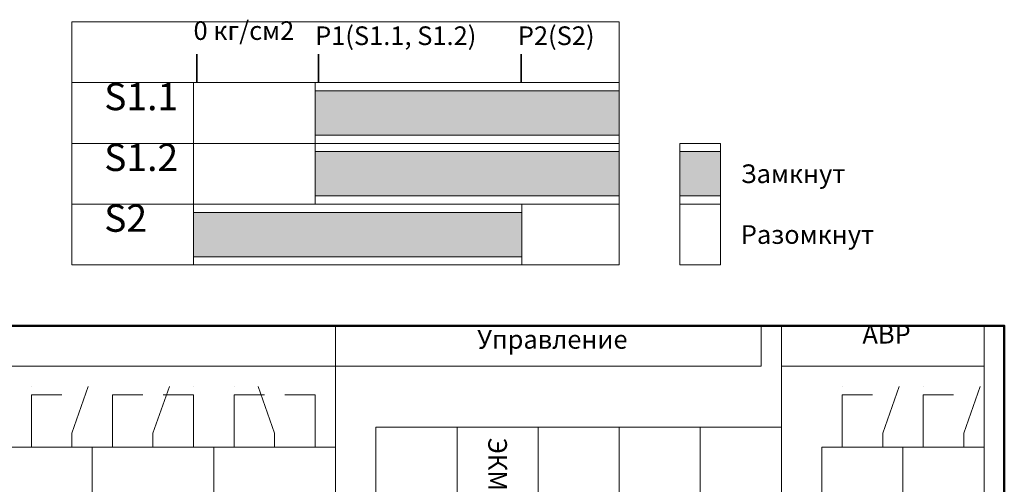
# Model space of a CAD drawing. Units: millimetres. Extents: x 0.7 to 10.22, y 2.25 to 6.31.
# Drawn here: x 6.82 to 10.22, y 4.71 to 6.31 of the extents above; entities that cross this region are included whole.
import ezdxf

# ---------------------------------------------------------------- set-up
doc = ezdxf.new("R2010")
doc.units = ezdxf.units.MM
for name, color, linetype in [('PDF _Геометрия', 5, 'Continuous'), ('PDF _Сплошная заливка', 7, 'Continuous'), ('PDF _Текст', 7, 'Continuous')]:
    doc.layers.add(name, color=color, linetype=linetype)
doc.styles.add('PDF Arial', font='arial.ttf')
doc.styles.add('PDF Arial Bold', font='txt')

msp = doc.modelspace()

# ---------------------------------------------------------------- linework, layer by layer
at = {"layer": 'PDF _Геометрия', "color": 7, "lineweight": 18}
for points in [[(7, 6.3078), (7, 6.0978), (8.89, 6.0978), (8.89, 6.3078)], [(7, 6.0978), (7, 5.8878), (7.42, 5.8878), (7.42, 6.0978)], [(7.42, 6.0978), (7.42, 5.8878), (7.84, 5.8878), (7.84, 6.0978)], [(7.84, 6.0978), (7.84, 5.8878), (8.89, 5.8878), (8.89, 6.0978)], [(7.84, 6.0694), (7.84, 5.9161), (8.89, 5.9161), (8.89, 6.0694)], [(7, 5.8878), (7, 5.6778), (7.42, 5.6778), (7.42, 5.8878)], [(7.42, 5.8878), (7.42, 5.6778), (7.84, 5.6778), (7.84, 5.8878)], [(7.84, 5.8878), (7.84, 5.6778), (8.89, 5.6778), (8.89, 5.8878)], [(9.1, 5.8878), (9.1, 5.6778), (9.24, 5.6778), (9.24, 5.8878)], [(7.84, 5.8594), (7.84, 5.7061), (8.89, 5.7061), (8.89, 5.8594)], [(9.1, 5.8594), (9.1, 5.7061), (9.24, 5.7061), (9.24, 5.8594)], [(7, 5.6778), (7, 5.4678), (7.42, 5.4678), (7.42, 5.6778)], [(7.42, 5.6778), (7.42, 5.4678), (8.5533, 5.4678), (8.5533, 5.6778)], [(7.42, 5.6494), (7.42, 5.4961), (8.5533, 5.4961), (8.5533, 5.6494)], [(8.5533, 5.6778), (8.5533, 5.4678), (8.89, 5.4678), (8.89, 5.6778)], [(9.1, 5.6778), (9.1, 5.4678), (9.24, 5.4678), (9.24, 5.6778)], [(3.85, 5.2578), (3.85, 5.1178), (7.91, 5.1178), (7.91, 5.2578)], [(7.91, 5.2578), (7.91, 5.1178), (9.38, 5.1178), (9.38, 5.2578)], [(9.45, 5.2578), (9.45, 5.1178), (10.15, 5.1178), (10.15, 5.2578)], [(8.05, 4.9078), (8.05, 3.7878), (8.33, 3.7878), (8.33, 4.9078)], [(8.33, 4.9078), (8.33, 3.7878), (8.61, 3.7878), (8.61, 4.9078)], [(8.61, 4.9078), (8.61, 3.7878), (8.89, 3.7878), (8.89, 4.9078)], [(8.89, 4.9078), (8.89, 3.7878), (9.17, 3.7878), (9.17, 4.9078)], [(9.17, 4.9078), (9.17, 3.7878), (9.45, 3.7878), (9.45, 4.9078)], [(6.79, 4.8378), (6.79, 3.7878), (7.07, 3.7878), (7.07, 4.8378)], [(7.07, 4.8378), (7.07, 3.9978), (7.49, 3.9978), (7.49, 4.8378)], [(7.49, 4.8378), (7.49, 3.9978), (7.91, 3.9978), (7.91, 4.8378)], [(9.59, 4.8378), (9.59, 3.7878), (9.87, 3.7878), (9.87, 4.8378)], [(9.87, 4.8378), (9.87, 3.7878), (10.15, 3.7878), (10.15, 4.8378)]]:
    msp.add_lwpolyline(points, close=True, dxfattribs=at)
at = {"layer": 'PDF _Геометрия', "color": 7, "lineweight": 50}
msp.add_lwpolyline([(0.7, 5.2578), (0.7, 3.6478), (10.22, 3.6478), (10.22, 5.2578)], close=True, dxfattribs=at)
at = {"layer": 'PDF _Геометрия', "color": 7, "lineweight": 18}
for points in [[(7.91, 5.1178), (7.91, 3.6478)], [(9.45, 5.1178), (9.45, 3.6478)], [(10.15, 5.1178), (10.15, 3.6478)]]:
    msp.add_lwpolyline(points, dxfattribs=at)
at = {"layer": 'PDF _Геометрия', "lineweight": 18}
for points in [[(6.86, 5.0478), (6.86, 5.0478)], [(6.86, 5.0478), (6.86, 5.0478)], [(6.86, 5.0478), (6.86, 5.0478)], [(6.86, 5.0478), (6.86, 5.0478)], [(7.0567, 5.0478), (7.0567, 5.0478)], [(7.0567, 5.0478), (7.0567, 5.0478)], [(7.3367, 5.0478), (7.3367, 5.0478)], [(7.3367, 5.0478), (7.3367, 5.0478)], [(7.42, 5.0478), (7.42, 5.0478)], [(7.42, 5.0478), (7.42, 5.0478)], [(7.42, 5.0478), (7.42, 5.0478)], [(7.42, 5.0478), (7.42, 5.0478)], [(7.56, 5.0478), (7.56, 5.0478)], [(7.56, 5.0478), (7.56, 5.0478)], [(7.56, 5.0478), (7.56, 5.0478)], [(7.56, 5.0478), (7.56, 5.0478)], [(7.6433, 5.0478), (7.6433, 5.0478)], [(7.6433, 5.0478), (7.6433, 5.0478)], [(9.66, 5.0478), (9.66, 5.0478)], [(9.66, 5.0478), (9.66, 5.0478)], [(9.66, 5.0478), (9.66, 5.0478)], [(9.66, 5.0478), (9.66, 5.0478)], [(9.8567, 5.0478), (9.8567, 5.0478)], [(9.8567, 5.0478), (9.8567, 5.0478)], [(9.94, 5.0478), (9.94, 5.0478)], [(9.94, 5.0478), (9.94, 5.0478)], [(9.94, 5.0478), (9.94, 5.0478)], [(9.94, 5.0478), (9.94, 5.0478)], [(10.1367, 5.0478), (10.1367, 5.0478)], [(10.1367, 5.0478), (10.1367, 5.0478)], [(6.965, 5.0194), (6.965, 5.0194)], [(6.965, 5.0194), (6.965, 5.0194)], [(7.14, 5.0194), (7.14, 5.0194)], [(7.14, 5.0194), (7.14, 5.0194)], [(7.315, 5.0194), (7.315, 5.0194)], [(7.315, 5.0194), (7.315, 5.0194)], [(7.665, 5.0194), (7.665, 5.0194)], [(7.665, 5.0194), (7.665, 5.0194)], [(7.84, 5.0194), (7.84, 5.0194)], [(7.84, 5.0194), (7.84, 5.0194)], [(9.765, 5.0194), (9.765, 5.0194)], [(9.765, 5.0194), (9.765, 5.0194)], [(10.045, 5.0194), (10.045, 5.0194)], [(10.045, 5.0194), (10.045, 5.0194)], [(6.86, 4.8378), (6.86, 4.8378)], [(6.86, 4.8378), (6.86, 4.8378)], [(7, 4.8378), (7, 4.8378)], [(7, 4.8378), (7, 4.8378)], [(7.14, 4.8378), (7.14, 4.8378)], [(7.14, 4.8378), (7.14, 4.8378)], [(7.28, 4.8378), (7.28, 4.8378)], [(7.28, 4.8378), (7.28, 4.8378)], [(7.42, 4.8378), (7.42, 4.8378)], [(7.42, 4.8378), (7.42, 4.8378)], [(7.56, 4.8378), (7.56, 4.8378)], [(7.56, 4.8378), (7.56, 4.8378)], [(7.7, 4.8378), (7.7, 4.8378)], [(7.7, 4.8378), (7.7, 4.8378)], [(7.84, 4.8378), (7.84, 4.8378)], [(7.84, 4.8378), (7.84, 4.8378)], [(9.66, 4.8378), (9.66, 4.8378)], [(9.66, 4.8378), (9.66, 4.8378)], [(9.8, 4.8378), (9.8, 4.8378)], [(9.8, 4.8378), (9.8, 4.8378)], [(9.94, 4.8378), (9.94, 4.8378)], [(9.94, 4.8378), (9.94, 4.8378)], [(10.08, 4.8378), (10.08, 4.8378)], [(10.08, 4.8378), (10.08, 4.8378)]]:
    msp.add_lwpolyline(points, dxfattribs=at)
for points in [[(7, 4.8378), (7, 4.8861), (7.0567, 5.0478), (7, 4.8861)], [(7.28, 4.8378), (7.28, 4.8861), (7.3367, 5.0478), (7.28, 4.8861)], [(7.7, 4.8378), (7.7, 4.8861), (7.6433, 5.0478), (7.7, 4.8861)], [(9.8, 4.8378), (9.8, 4.8861), (9.8567, 5.0478), (9.8, 4.8861)], [(10.08, 4.8378), (10.08, 4.8861), (10.1367, 5.0478), (10.08, 4.8861)], [(6.86, 4.8378), (6.86, 5.0194), (6.965, 5.0194), (6.86, 5.0194)], [(7.14, 4.8378), (7.14, 5.0194), (7.245, 5.0194), (7.14, 5.0194)], [(7.42, 4.8378), (7.42, 5.0194), (7.315, 5.0194), (7.42, 5.0194)], [(7.56, 4.8378), (7.56, 5.0194), (7.665, 5.0194), (7.56, 5.0194)], [(7.84, 4.8378), (7.84, 5.0194), (7.735, 5.0194), (7.84, 5.0194)], [(9.66, 4.8378), (9.66, 5.0194), (9.765, 5.0194), (9.66, 5.0194)], [(9.94, 4.8378), (9.94, 5.0194), (10.045, 5.0194), (9.94, 5.0194)]]:
    msp.add_lwpolyline(points, close=True, dxfattribs=at)
at = {"layer": 'PDF _Сплошная заливка', "lineweight": 18, "transparency": 33554559}
for points in [[(7.84, 6.0694), (7.84, 5.9161), (8.89, 6.0694), (8.89, 5.9161)], [(7.84, 5.8594), (7.84, 5.7061), (8.89, 5.8594), (8.89, 5.7061)], [(9.1, 5.8594), (9.1, 5.7061), (9.24, 5.8594), (9.24, 5.7061)], [(7.42, 5.6494), (7.42, 5.4961), (8.5533, 5.6494), (8.5533, 5.4961)]]:
    msp.add_solid(points, dxfattribs=at)

# ---------------------------------------------------------------- texts
at = {"layer": 'PDF _Текст', "attachment_point": 7}
for s, insert, char_height, style in [('0 кг/см2', (7.42, 6.225), 0.06442, 'PDF Arial'), ('P1(S1.1, S1.2)', (7.84, 6.2072), 0.064424, 'PDF Arial'), ('P2(S2)', (8.54, 6.2072), 0.06442, 'PDF Arial'), ('|', (7.42, 6.1022), 0.0644, 'PDF Arial'), ('|', (7.84, 6.1022), 0.0644, 'PDF Arial'), ('|', (8.54, 6.1022), 0.0644, 'PDF Arial'), ('S1.1', (7.1117, 5.9728), 0.09425, 'PDF Arial Bold'), ('S1.2', (7.1117, 5.7628), 0.09425, 'PDF Arial Bold'), ('Замкнут', (9.31, 5.7305), 0.06442, 'PDF Arial'), ('S2', (7.1117, 5.5528), 0.09425, 'PDF Arial Bold'), ('Разомкнут', (9.31, 5.5205), 0.06442, 'PDF Arial'), ('Управление', (8.4, 5.1582), 0.06442, 'PDF Arial'), ('АВР', (9.73, 5.1761), 0.06442, 'PDF Arial')]:
    msp.add_mtext(s, dxfattribs=dict(at, insert=insert, char_height=char_height, style=style))
at = {"layer": 'PDF _Текст', "insert": (8.4178, 4.8713), "char_height": 0.064424, "attachment_point": 7, "rotation": 270, "style": 'PDF Arial'}
msp.add_mtext('ЭКМ выхода на режим', dxfattribs=at)

doc.saveas('drawing.dxf')
